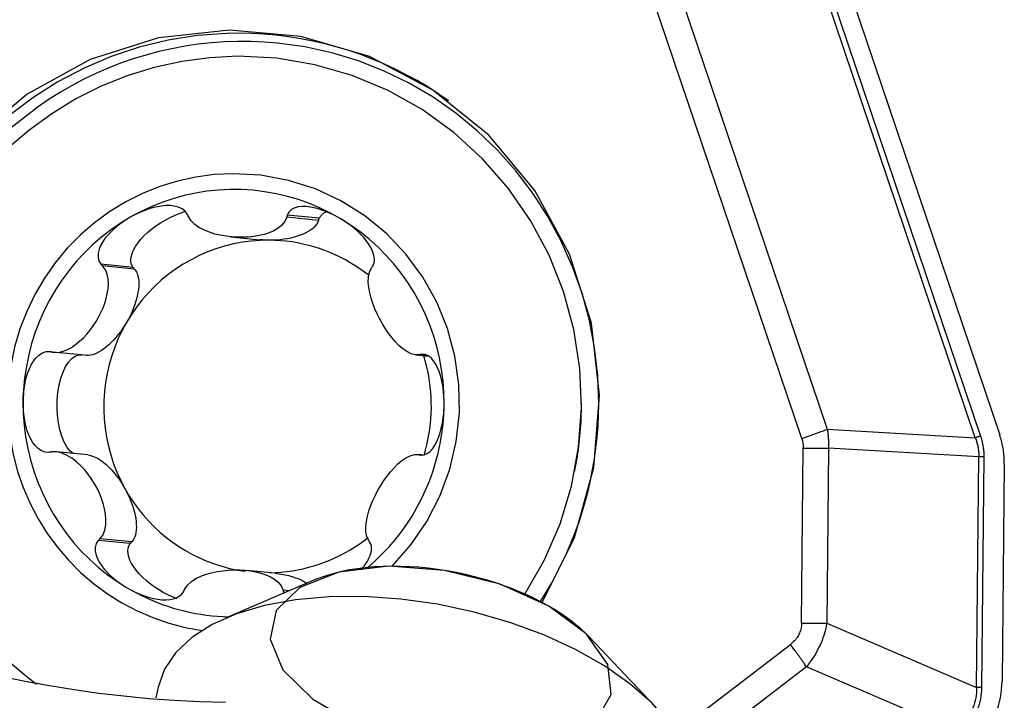
# Model space of a CAD drawing. Extents: x -25 to 80, y -46 to 63.
# Drawn here: x 41 to 50, y 23 to 30 of the extents above; entities that cross this region are included whole.
import ezdxf

# ---------------------------------------------------------------- set-up
doc = ezdxf.new("R2010")
doc.units = 0
doc.header["$MEASUREMENT"] = 0
doc.layers.get('0').update_dxf_attribs({"linetype": 'CONTINUOUS'})
doc.layers.add('1', color=4, linetype='CONTINUOUS')
doc.layers.add('2', color=7, linetype='CONTINUOUS')
doc.styles.add('SANDVIK_STYLE', font='simplex.shx', dxfattribs={"height": 3})
doc.styles.get("Standard").update_dxf_attribs({"font": 'simplex.shx'})
doc.dimstyles.new('SANDVIK_DIM', dxfattribs={"dimscale": 0, "dimtxt": 4.5, "dimasz": 4.57, "dimexe": 5, "dimexo": 0, "dimgap": 2.3, "dimtad": 1, "dimdsep": 46, "dimtxsty": 'SANDVIK_STYLE', "dimcen": 0.09, "dimclrd": 256, "dimclre": 256, "dimclrt": 256, "dimadec": 0, "dimazin": 0, "dimtfac": 1, "dimtofl": 0, "dimtmove": 2, "dimatfit": 3, "dimfxl": 1, "dimtolj": 1, "dimtzin": 0, "dimarcsym": 0})

# ---------------------------------------------------------------- blocks, each defined once
blk = doc.blocks.new('*D1')
for p, q in [((0, 20.5), (0, 59.85)), ((50, 33), (50, 59.85)), ((50, 57.85), (0, 57.85))]:
    blk.add_line(p, q)
for points in [[(0, 57.85), (3.5, 58.787822), (3.5, 56.912178)], [(50, 57.85), (46.5, 56.912178), (46.5, 58.787822)]]:
    blk.add_solid(points)
blk.add_text('50', height=3.5).set_placement((22.955263, 59.6))

msp = doc.modelspace()

# ---------------------------------------------------------------- linework, layer by layer
at = {"layer": '1'}
for p, q in [((49.73292, 25.758256), (47.743631, 31.644368)), ((47.790671, 31.661415), (49.779961, 25.775304)), ((47.953515, 31.715103), (49.957434, 25.785703)), ((46.812014, 30.446553), (48.369694, 25.837531)), ((48.134493, 25.752295), (46.576813, 30.361317)), ((43.685528, 27.760803), (43.39213, 27.789847)), ((43.691925, 27.780212), (43.396479, 27.809459)), ((43.685528, 27.760803), (43.691925, 27.780212)), ((42.874683, 27.609737), (43.144125, 27.583064)), ((41.976626, 27.328131), (41.68118, 27.357377)), ((41.989967, 27.312852), (41.696568, 27.341897)), ((41.989967, 27.312852), (41.976626, 27.328131)), ((41.529014, 26.519475), (41.235615, 26.548519)), ((44.581989, 26.521985), (44.699641, 26.510338)), ((44.691577, 26.516839), (44.617563, 26.524166)), ((44.661396, 26.525912), (44.635254, 26.5285)), ((46.106347, 26.067816), (46.106362, 26.077764)), ((48.369694, 25.837531), (49.73292, 25.758256)), ((48.132888, 24.052813), (48.148961, 25.664823)), ((48.380842, 25.663621), (48.364769, 24.051612)), ((49.765415, 25.583105), (48.380842, 25.663621)), ((41.559328, 25.601015), (41.269809, 25.629675)), ((44.637714, 25.601009), (44.608388, 25.603912)), ((49.744252, 23.460584), (49.765415, 25.583105)), ((49.811791, 25.582865), (49.790628, 23.460344)), ((49.99996, 25.518378), (49.980022, 23.518724)), ((46.044254, 25.45036), (46.046189, 25.460117)), ((41.951261, 24.784236), (41.655815, 24.813483)), ((41.964905, 24.79932), (41.671506, 24.828364)), ((41.951261, 24.784236), (41.964905, 24.79932)), ((43.286675, 24.511279), (43.017233, 24.537952)), ((43.641925, 24.446401), (42.827088, 24.096411)), ((43.417796, 24.35013), (43.357892, 24.35606)), ((43.382027, 24.334768), (43.361854, 24.336765)), ((48.364769, 24.051612), (49.744252, 23.460584)), ((46.786543, 23.282039), (46.175976, 23.925203)), ((47.075654, 23.124462), (48.030479, 23.855777)), ((48.177674, 23.649946), (47.454489, 23.096047)), ((49.535889, 23.06803), (48.177674, 23.649946)), ((42.207725, 23.461885), (42.1873, 23.362579))]:
    msp.add_line(p, q, dxfattribs=at)
for points in [[(45.743661, 24.242302, 0), (46.041926, 24.839572, 0), (46.220691, 25.483857, 0), (46.273177, 26.150724, 0), (46.197393, 26.814881, 0), (45.996213, 27.451143, 0), (45.677268, 28.035379, 0), (45.252652, 28.545432, 0), (44.738468, 28.96196, 0), (44.154217, 29.269166, 0), (43.522056, 29.4554, 0), (42.865958, 29.513598, 0), (42.210805, 29.441555, 0), (41.581444, 29.242002, 0), (41.001742, 28.922506, 0), (40.493683, 28.495185, 0), (40.076536, 27.976244, 0), (39.766119, 27.385364, 0), (39.574206, 26.744952, 0), (39.508075, 26.079296, 0)], [(42.838888, 29.482719, 0), (42.567777, 29.46248, 0), (42.299099, 29.420057, 0), (42.034614, 29.355729, 0), (41.776052, 29.269916, 0), (41.525107, 29.163181, 0), (41.283422, 29.036223, 0), (41.05258, 28.889872, 0), (40.834091, 28.725087, 0), (40.629387, 28.542947, 0), (40.439807, 28.344645, 0), (40.266594, 28.131479, 0), (40.110881, 27.904844, 0), (39.973687, 27.666225, 0), (39.855912, 27.417183, 0), (39.758326, 27.159351, 0), (39.681568, 26.894415, 0), (39.626141, 26.62411, 0), (39.592407, 26.350207, 0), (39.580588, 26.074499, 0)], [(44.881518, 28.862631, 0), (44.787171, 28.92781, 0), (44.690686, 28.989685, 0), (44.592173, 29.048186, 0), (44.491747, 29.103244, 0), (44.389524, 29.154796, 0), (44.285622, 29.202782, 0), (44.180162, 29.247147, 0), (44.073265, 29.287839, 0), (43.965055, 29.324812, 0), (43.855659, 29.358022, 0), (43.745201, 29.387431, 0), (43.633811, 29.413005, 0), (43.521616, 29.434714, 0), (43.408748, 29.452533, 0), (43.295336, 29.466442, 0), (43.181513, 29.476424, 0), (43.067409, 29.482468, 0), (42.953156, 29.484567, 0), (42.838888, 29.482719, 0)], [(43.306036, 29.393388, 0), (43.1842, 29.40313, 0), (43.062078, 29.408266, 0), (42.939838, 29.40879, 0), (42.81765, 29.4047, 0), (42.695682, 29.396003, 0), (42.574104, 29.382709, 0), (42.453082, 29.364838, 0), (42.332784, 29.342415, 0), (42.213377, 29.315469, 0), (42.095026, 29.284039, 0), (41.977894, 29.248168, 0), (41.862143, 29.207905, 0), (41.747932, 29.163307, 0), (41.635421, 29.114434, 0), (41.524764, 29.061355, 0), (41.416115, 29.004142, 0), (41.309623, 28.942875, 0), (41.205435, 28.877638, 0), (41.103696, 28.808522, 0)], [(46.265265, 26.07076, 0), (46.256152, 26.329423, 0), (46.227324, 26.58653, 0), (46.178955, 26.840537, 0), (46.111334, 27.089915, 0), (46.02487, 27.333166, 0), (45.92008, 27.568827, 0), (45.797597, 27.795481, 0), (45.658156, 28.011764, 0), (45.502595, 28.216378, 0), (45.331849, 28.408091, 0), (45.146946, 28.585751, 0), (44.948997, 28.74829, 0), (44.739193, 28.894731, 0), (44.518793, 29.024192, 0), (44.289125, 29.135896, 0), (44.051568, 29.229171, 0), (43.807552, 29.303456, 0), (43.558542, 29.358305, 0), (43.306036, 29.393388, 0)], [(42.942166, 29.272399, 0), (42.683143, 29.259705, 0), (42.425961, 29.225437, 0), (42.172359, 29.169829, 0), (41.924056, 29.093256, 0), (41.682731, 28.996238, 0), (41.450018, 28.87943, 0), (41.227494, 28.743624, 0), (41.016663, 28.589738, 0), (40.818954, 28.418816, 0), (40.635704, 28.232013, 0), (40.468155, 28.030594, 0), (40.31744, 27.815923, 0), (40.18458, 27.589453, 0), (40.070474, 27.352717, 0), (39.975895, 27.107317, 0), (39.901483, 26.854916, 0), (39.847741, 26.597221, 0), (39.815033, 26.335977, 0), (39.803581, 26.072952, 0)], [(45.58559, 24.319292, 0), (45.765305, 24.633886, 0), (45.908806, 24.967025, 0), (46.014243, 25.314414, 0), (46.080258, 25.671578, 0), (46.106, 26.033915, 0), (46.091138, 26.396754, 0), (46.035863, 26.755421, 0), (45.940887, 27.105293, 0), (45.807434, 27.441862, 0), (45.637225, 27.760792, 0), (45.432451, 28.057972, 0), (45.195753, 28.329573, 0), (44.93018, 28.572095, 0), (44.639153, 28.782413, 0), (44.326425, 28.957817, 0), (43.996023, 29.096046, 0), (43.652207, 29.195319, 0), (43.299406, 29.254357, 0), (42.942166, 29.272399, 0)], [(41.103696, 28.808522, 0), (40.856522, 28.615577, 0), (40.628359, 28.399818, 0), (40.421252, 28.16318, 0), (40.237058, 27.907784, 0), (40.077429, 27.635919, 0), (39.943794, 27.350022, 0), (39.837352, 27.052658, 0), (39.759058, 26.74649, 0), (39.709613, 26.434266, 0), (39.689461, 26.118782, 0), (39.698781, 25.802868, 0), (39.737492, 25.489355, 0), (39.805245, 25.181055, 0), (39.901433, 24.88073, 0), (40.025194, 24.591074, 0), (40.175419, 24.314683, 0), (40.35076, 24.054035, 0), (40.549646, 23.811466, 0), (40.770294, 23.589152, 0)], [(42.894427, 28.190915, 0), (42.723377, 28.182532, 0), (42.553542, 28.159903, 0), (42.386072, 28.123181, 0), (42.222101, 28.072615, 0), (42.062738, 28.008547, 0), (41.909063, 27.931411, 0), (41.762115, 27.84173, 0), (41.62289, 27.740109, 0), (41.492329, 27.627237, 0), (41.371317, 27.503879, 0), (41.260674, 27.370869, 0), (41.161147, 27.229107, 0), (41.07341, 27.079554, 0), (40.998059, 26.923222, 0), (40.935602, 26.761168, 0), (40.886462, 26.594491, 0), (40.850973, 26.424318, 0), (40.829374, 26.251801, 0), (40.821812, 26.078108, 0)], [(44.361564, 24.575644, 0), (44.534826, 24.772045, 0), (44.682751, 24.988724, 0), (44.803043, 25.222316, 0), (44.893834, 25.469195, 0), (44.953715, 25.725527, 0), (44.981755, 25.987333, 0), (44.97752, 26.250548, 0), (44.941075, 26.511087, 0), (44.872986, 26.764903, 0), (44.77431, 27.008056, 0), (44.64658, 27.236772, 0), (44.491777, 27.447498, 0), (44.312307, 27.636965, 0), (44.110954, 27.802229, 0), (43.890846, 27.940725, 0), (43.655398, 28.050304, 0), (43.408268, 28.129263, 0), (43.153291, 28.176378, 0), (42.894427, 28.190915, 0)], [(43.889126, 27.775605, 0), (43.795688, 27.827905, 0), (43.699539, 27.87489, 0), (43.60097, 27.916418, 0), (43.500281, 27.952363, 0), (43.397778, 27.982617, 0), (43.293771, 28.007086, 0), (43.188578, 28.025697, 0), (43.082517, 28.038393, 0), (42.97591, 28.045137, 0), (42.869082, 28.045906, 0), (42.762356, 28.040699, 0), (42.656057, 28.029532, 0), (42.550508, 28.012438, 0), (42.446028, 27.98947, 0), (42.342937, 27.960697, 0), (42.241545, 27.926207, 0), (42.142163, 27.886104, 0), (42.04509, 27.840511, 0), (41.950623, 27.789565, 0)], [(42.478054, 27.816072, 0), (42.457218, 27.84518, 0), (42.428189, 27.867949, 0), (42.393604, 27.883598, 0), (42.356259, 27.89286, 0), (42.317832, 27.896973, 0), (42.278901, 27.896855, 0), (42.240001, 27.893274, 0), (42.201621, 27.886971, 0), (42.163831, 27.878355, 0), (42.126637, 27.867661, 0), (42.090068, 27.855125, 0), (42.054149, 27.84096, 0), (42.018905, 27.82526, 0), (41.98438, 27.808103, 0), (41.950623, 27.789565, 0)], [(41.976626, 27.328131, 0), (41.964781, 27.348985, 0), (41.957858, 27.372516, 0), (41.955943, 27.398439, 0), (41.959058, 27.426437, 0), (41.967165, 27.456168, 0), (41.980166, 27.487272, 0), (41.997902, 27.519368, 0), (42.020157, 27.552065, 0), (42.04666, 27.584966, 0), (42.077088, 27.617669, 0), (42.11107, 27.649777, 0), (42.148193, 27.680896, 0), (42.188003, 27.71065, 0), (42.230016, 27.738674, 0), (42.27372, 27.764628, 0), (42.318582, 27.788195, 0), (42.364056, 27.809089, 0), (42.409588, 27.827054, 0), (42.454623, 27.841871, 0)], [(43.889126, 27.775605, 0), (43.855829, 27.794621, 0), (43.821891, 27.812268, 0), (43.787357, 27.828472, 0), (43.752275, 27.843156, 0), (43.716698, 27.856218, 0), (43.680699, 27.86744, 0), (43.644354, 27.876585, 0), (43.607722, 27.883423, 0), (43.570973, 27.887556, 0), (43.534631, 27.888237, 0), (43.499254, 27.884692, 0), (43.465539, 27.876012, 0), (43.435283, 27.860818, 0), (43.411378, 27.838326, 0), (43.396479, 27.809459, 0)], [(43.691925, 27.780212, 0), (43.694022, 27.784833, 0), (43.696333, 27.789332, 0), (43.698856, 27.793706, 0), (43.701591, 27.797952, 0), (43.704536, 27.802068, 0), (43.707689, 27.806052, 0), (43.711049, 27.809902, 0), (43.714614, 27.813615, 0), (43.718381, 27.817191, 0), (43.72235, 27.820626, 0), (43.726517, 27.823919, 0), (43.730881, 27.827069, 0), (43.735439, 27.830073, 0), (43.740188, 27.832929, 0), (43.745127, 27.835638, 0), (43.750252, 27.838196, 0), (43.755561, 27.840602, 0), (43.761051, 27.842856, 0), (43.766719, 27.844956, 0)], [(41.950623, 27.789565, 0), (41.859047, 27.733421, 0), (41.770642, 27.67225, 0), (41.685675, 27.606238, 0), (41.604405, 27.535585, 0), (41.527078, 27.460506, 0), (41.453929, 27.381228, 0), (41.385181, 27.297993, 0), (41.321042, 27.211053, 0), (41.261707, 27.120673, 0), (41.207356, 27.027126, 0), (41.158155, 26.930697, 0), (41.114252, 26.831679, 0), (41.075781, 26.730372, 0), (41.042859, 26.627084, 0), (41.015586, 26.522129, 0), (40.994045, 26.415826, 0), (40.9783, 26.308497, 0), (40.968401, 26.200468, 0), (40.964376, 26.092068, 0)], [(41.950623, 27.789565, 0), (41.917682, 27.769711, 0), (41.885618, 27.748541, 0), (41.85452, 27.726053, 0), (41.824478, 27.702246, 0), (41.795612, 27.677109, 0), (41.768149, 27.650582, 0), (41.742338, 27.622591, 0), (41.718416, 27.593058, 0), (41.69682, 27.561902, 0), (41.678475, 27.529158, 0), (41.664348, 27.49487, 0), (41.655595, 27.459132, 0), (41.654337, 27.422747, 0), (41.662702, 27.387855, 0), (41.68118, 27.357377, 0)], [(42.486111, 27.796371, 0), (42.48496, 27.799186, 0), (42.483809, 27.802, 0), (42.482658, 27.804814, 0), (42.481507, 27.807629, 0), (42.480356, 27.810443, 0), (42.479205, 27.813258, 0), (42.478054, 27.816072, 0)], [(43.39213, 27.789847, 0), (43.375132, 27.749546, 0), (43.347272, 27.716021, 0), (43.312323, 27.688318, 0), (43.272712, 27.665583, 0), (43.2297, 27.647187, 0), (43.18428, 27.632451, 0), (43.137048, 27.621046, 0), (43.088318, 27.612815, 0), (43.038398, 27.607603, 0), (42.987599, 27.605256, 0), (42.936221, 27.605626, 0), (42.884536, 27.608718, 0), (42.832873, 27.614673, 0), (42.78157, 27.623633, 0), (42.730965, 27.635745, 0), (42.681395, 27.651158, 0), (42.633366, 27.670232, 0), (42.587923, 27.693587, 0), (42.546339, 27.721868, 0), (42.511178, 27.755754, 0), (42.486111, 27.796371, 0)], [(43.685528, 27.760803, 0), (43.678964, 27.744821, 0), (43.669909, 27.72913, 0), (43.658414, 27.713817, 0), (43.644543, 27.698967, 0), (43.628374, 27.684665, 0), (43.609996, 27.670988, 0), (43.589513, 27.658015, 0), (43.567039, 27.645817, 0), (43.542698, 27.634462, 0), (43.516628, 27.624013, 0), (43.488974, 27.61453, 0), (43.459889, 27.606065, 0), (43.429537, 27.598665, 0), (43.398087, 27.592372, 0), (43.365714, 27.58722, 0), (43.3326, 27.583239, 0), (43.298928, 27.58045, 0), (43.264888, 27.57887, 0), (43.230669, 27.578507, 0)], [(43.396479, 27.809459, 0), (43.395858, 27.806657, 0), (43.395237, 27.803855, 0), (43.394615, 27.801054, 0), (43.393994, 27.798252, 0), (43.393372, 27.79545, 0), (43.392751, 27.792649, 0), (43.39213, 27.789847, 0)], [(44.184093, 27.339354, 0), (44.196651, 27.369608, 0), (44.199945, 27.404188, 0), (44.19469, 27.44048, 0), (44.18289, 27.476379, 0), (44.166386, 27.510962, 0), (44.146204, 27.544118, 0), (44.123231, 27.575713, 0), (44.098306, 27.605642, 0), (44.071793, 27.634018, 0), (44.043882, 27.660938, 0), (44.014778, 27.686476, 0), (43.984663, 27.710702, 0), (43.953626, 27.733636, 0), (43.921751, 27.755272, 0), (43.889126, 27.775605, 0)], [(44.841383, 26.06415, 0), (44.839521, 26.172592, 0), (44.831777, 26.280748, 0), (44.818175, 26.388288, 0), (44.798756, 26.494887, 0), (44.773579, 26.600219, 0), (44.742722, 26.703966, 0), (44.706276, 26.805813, 0), (44.664354, 26.905449, 0), (44.617083, 27.002573, 0), (44.564605, 27.096889, 0), (44.507081, 27.188111, 0), (44.444685, 27.275962, 0), (44.377606, 27.360175, 0), (44.306049, 27.440495, 0), (44.23023, 27.516677, 0), (44.15038, 27.58849, 0), (44.066742, 27.655716, 0), (43.979569, 27.718151, 0), (43.889126, 27.775605, 0)], [(43.230669, 27.578507, 0), (43.147559, 27.57678, 0), (43.064655, 27.570407, 0), (42.982209, 27.559409, 0), (42.900471, 27.543818, 0), (42.819689, 27.523682, 0), (42.74011, 27.499061, 0), (42.661973, 27.470032, 0), (42.585518, 27.436681, 0), (42.510975, 27.39911, 0), (42.438572, 27.357433, 0), (42.368528, 27.311777, 0), (42.301056, 27.262281, 0), (42.236361, 27.209094, 0), (42.174639, 27.152379, 0), (42.116077, 27.092307, 0), (42.060855, 27.029061, 0), (42.009138, 26.962834, 0), (41.961085, 26.893825, 0), (41.916842, 26.822245, 0)], [(43.230669, 27.578507, 0), (43.226084, 27.578551, 0), (43.2215, 27.578616, 0), (43.216918, 27.578704, 0), (43.212337, 27.578814, 0), (43.207758, 27.578945, 0), (43.203182, 27.579098, 0), (43.198608, 27.579273, 0), (43.194038, 27.57947, 0), (43.189472, 27.579688, 0), (43.18491, 27.579928, 0), (43.180353, 27.58019, 0), (43.175801, 27.580474, 0), (43.171255, 27.580779, 0), (43.166716, 27.581106, 0), (43.162182, 27.581455, 0), (43.157656, 27.581825, 0), (43.153138, 27.582216, 0), (43.148627, 27.58263, 0), (43.144125, 27.583064, 0)], [(44.149681, 27.252272, 0), (44.108129, 27.28426, 0), (44.065506, 27.314765, 0), (44.021864, 27.343751, 0), (43.977256, 27.371182, 0), (43.931734, 27.397026, 0), (43.885354, 27.421252, 0), (43.83817, 27.443831, 0), (43.79024, 27.464736, 0), (43.741621, 27.483941, 0), (43.692371, 27.501424, 0), (43.642549, 27.517163, 0), (43.592215, 27.531141, 0), (43.54143, 27.54334, 0), (43.490253, 27.553745, 0), (43.438747, 27.562344, 0), (43.386974, 27.569127, 0), (43.334995, 27.574085, 0), (43.282872, 27.577213, 0), (43.230669, 27.578507, 0)], [(41.235615, 26.548519, 0), (41.280455, 26.545869, 0), (41.324903, 26.554118, 0), (41.367796, 26.570171, 0), (41.408795, 26.591883, 0), (41.447623, 26.617982, 0), (41.484363, 26.647522, 0), (41.519024, 26.679724, 0), (41.551573, 26.714251, 0), (41.581986, 26.750835, 0), (41.61024, 26.789209, 0), (41.636311, 26.829106, 0), (41.660133, 26.870212, 0), (41.681441, 26.912095, 0), (41.700172, 26.954711, 0), (41.716311, 26.998127, 0), (41.729688, 27.042405, 0), (41.739921, 27.087241, 0), (41.746632, 27.132359, 0), (41.749224, 27.177467, 0), (41.746849, 27.22204, 0), (41.73848, 27.265481, 0), (41.722377, 27.306397, 0), (41.696568, 27.341897, 0)], [(41.68118, 27.357377, 0), (41.683378, 27.355166, 0), (41.685577, 27.352954, 0), (41.687775, 27.350743, 0), (41.689973, 27.348531, 0), (41.692171, 27.34632, 0), (41.69437, 27.344108, 0), (41.696568, 27.341897, 0)], [(41.989967, 27.312852, 0), (42.0003, 27.299132, 0), (42.009133, 27.283366, 0), (42.016418, 27.265642, 0), (42.022112, 27.246061, 0), (42.026185, 27.22473, 0), (42.028614, 27.201769, 0), (42.029385, 27.177306, 0), (42.028494, 27.151478, 0), (42.025946, 27.124429, 0), (42.021755, 27.09631, 0), (42.015944, 27.067278, 0), (42.008546, 27.037495, 0), (41.999603, 27.007127, 0), (41.989164, 26.976344, 0), (41.977287, 26.945318, 0), (41.964038, 26.914222, 0), (41.949493, 26.883229, 0), (41.933731, 26.852513, 0), (41.916842, 26.822245, 0)], [(44.617563, 26.524166, 0), (44.577331, 26.522529, 0), (44.537244, 26.533521, 0), (44.498341, 26.55331, 0), (44.461089, 26.579317, 0), (44.42558, 26.610117, 0), (44.391736, 26.644507, 0), (44.35957, 26.681795, 0), (44.329104, 26.721624, 0), (44.300359, 26.763644, 0), (44.273355, 26.807504, 0), (44.248117, 26.852865, 0), (44.224782, 26.899488, 0), (44.203635, 26.947157, 0), (44.184968, 26.995648, 0), (44.169076, 27.044739, 0), (44.156252, 27.094211, 0), (44.147056, 27.143797, 0), (44.142533, 27.192885, 0), (44.143862, 27.240677, 0), (44.152917, 27.285286, 0), (44.172497, 27.324067, 0)], [(44.172497, 27.324067, 0), (44.174153, 27.326251, 0), (44.17581, 27.328435, 0), (44.177466, 27.330619, 0), (44.179123, 27.332803, 0), (44.18078, 27.334987, 0), (44.182436, 27.33717, 0), (44.184093, 27.339354, 0)], [(41.916842, 26.822245, 0), (41.898918, 26.792594, 0), (41.880061, 26.763725, 0), (41.860376, 26.735801, 0), (41.839971, 26.708976, 0), (41.818963, 26.6834, 0), (41.797467, 26.659216, 0), (41.775603, 26.63656, 0), (41.753494, 26.615558, 0), (41.731264, 26.596326, 0), (41.709036, 26.578973, 0), (41.686934, 26.563595, 0), (41.665082, 26.550278, 0), (41.643601, 26.539097, 0), (41.622613, 26.530113, 0), (41.602233, 26.523378, 0), (41.582576, 26.518928, 0), (41.563751, 26.516788, 0), (41.545864, 26.516971, 0), (41.529014, 26.519475, 0)], [(41.916842, 26.822245, 0), (41.876542, 26.748311, 0), (41.840308, 26.672248, 0), (41.80825, 26.594287, 0), (41.780466, 26.514663, 0), (41.757039, 26.433621, 0), (41.738042, 26.351404, 0), (41.723531, 26.268264, 0), (41.713551, 26.184452, 0), (41.708132, 26.100223, 0), (41.707291, 26.015833, 0), (41.711029, 25.931539, 0), (41.719337, 25.847595, 0), (41.732188, 25.764258, 0), (41.749543, 25.681779, 0), (41.77135, 25.600411, 0), (41.797543, 25.520399, 0), (41.828041, 25.441987, 0), (41.862753, 25.365413, 0), (41.901573, 25.29091, 0)], [(40.964376, 26.092068, 0), (40.965545, 26.130922, 0), (40.968308, 26.169695, 0), (40.972712, 26.208312, 0), (40.978804, 26.246698, 0), (40.986654, 26.284756, 0), (40.996433, 26.322329, 0), (41.008334, 26.359246, 0), (41.022547, 26.395352, 0), (41.03937, 26.43032, 0), (41.059247, 26.463362, 0), (41.082634, 26.493643, 0), (41.110045, 26.520149, 0), (41.141857, 26.540682, 0), (41.177261, 26.55233, 0), (41.213915, 26.553137, 0)], [(41.213915, 26.553137, 0), (41.217015, 26.552477, 0), (41.220115, 26.551817, 0), (41.223215, 26.551158, 0), (41.226315, 26.550498, 0), (41.229415, 26.549839, 0), (41.232515, 26.549179, 0), (41.235615, 26.548519, 0)], [(41.426056, 25.614209, 0), (41.395576, 25.639945, 0), (41.367354, 25.675513, 0), (41.342052, 25.720079, 0), (41.320262, 25.7726, 0), (41.302495, 25.831845, 0), (41.289168, 25.896426, 0), (41.280592, 25.964829, 0), (41.276968, 26.035452, 0), (41.278382, 26.106641, 0), (41.2848, 26.176727, 0), (41.296072, 26.244068, 0), (41.311934, 26.307087, 0), (41.332014, 26.364307, 0), (41.355842, 26.414388, 0), (41.382859, 26.456155, 0), (41.412433, 26.488631, 0), (41.44387, 26.511054, 0), (41.476434, 26.5229, 0), (41.509361, 26.52389, 0)], [(44.635254, 26.5285, 0), (44.632726, 26.527881, 0), (44.630199, 26.527262, 0), (44.627672, 26.526642, 0), (44.625145, 26.526023, 0), (44.622618, 26.525404, 0), (44.62009, 26.524785, 0), (44.617563, 26.524166, 0)], [(44.841383, 26.06415, 0), (44.841064, 26.103015, 0), (44.839304, 26.14182, 0), (44.836066, 26.180492, 0), (44.83131, 26.218956, 0), (44.824979, 26.257117, 0), (44.816936, 26.294818, 0), (44.807027, 26.331892, 0), (44.795098, 26.368186, 0), (44.780914, 26.403378, 0), (44.764133, 26.436683, 0), (44.744411, 26.467275, 0), (44.72136, 26.494144, 0), (44.694757, 26.515097, 0), (44.66538, 26.527212, 0), (44.635254, 26.5285, 0)], [(44.656407, 25.599175, 0), (44.669913, 25.646203, 0), (44.681932, 25.69364, 0), (44.692453, 25.741439, 0), (44.701466, 25.78955, 0), (44.70896, 25.837924, 0), (44.714928, 25.886512, 0), (44.719365, 25.935263, 0), (44.722265, 25.98413, 0), (44.723625, 26.03306, 0), (44.723445, 26.082005, 0), (44.721725, 26.130915, 0), (44.718465, 26.179739, 0), (44.71367, 26.228427, 0), (44.707344, 26.276931, 0), (44.699494, 26.325199, 0), (44.690128, 26.373184, 0), (44.679256, 26.420835, 0), (44.666888, 26.468105, 0), (44.653037, 26.514945, 0)], [(39.803581, 26.072952, 0), (39.806959, 25.914865, 0), (39.818026, 25.757164, 0), (39.836756, 25.600234, 0), (39.863103, 25.44446, 0), (39.897003, 25.29022, 0), (39.938373, 25.137892, 0), (39.987112, 24.987849, 0), (40.043101, 24.840456, 0), (40.106203, 24.696075, 0), (40.176263, 24.555056, 0), (40.253112, 24.417745, 0), (40.336561, 24.284478, 0), (40.426405, 24.15558, 0), (40.522427, 24.031365, 0), (40.624391, 23.912138, 0), (40.732048, 23.798189, 0), (40.845135, 23.689796, 0), (40.963376, 23.587226, 0), (41.086482, 23.490727, 0)], [(40.821812, 26.078108, 0), (40.82726, 25.918798, 0), (40.844526, 25.760395, 0), (40.87351, 25.603801, 0), (40.914049, 25.449907, 0), (40.96591, 25.29959, 0), (41.028799, 25.153705, 0), (41.102357, 25.013083, 0), (41.186167, 24.878525, 0), (41.27975, 24.750796, 0), (41.382575, 24.630624, 0), (41.494054, 24.518692, 0), (41.613555, 24.415639, 0), (41.740396, 24.322051, 0), (41.873856, 24.238461, 0), (42.013174, 24.165344, 0), (42.157557, 24.103117, 0), (42.306184, 24.052135, 0), (42.458208, 24.012687, 0), (42.612763, 23.984998, 0)], [(41.204655, 25.624337, 0), (41.168038, 25.626286, 0), (41.133078, 25.638846, 0), (41.101776, 25.660144, 0), (41.074848, 25.687336, 0), (41.052003, 25.718268, 0), (41.032697, 25.751928, 0), (41.016502, 25.787425, 0), (41.002989, 25.823923, 0), (40.991825, 25.861134, 0), (40.9828, 25.898925, 0), (40.975717, 25.937138, 0), (40.970395, 25.975636, 0), (40.966761, 26.014344, 0), (40.964771, 26.053182, 0), (40.964376, 26.092068, 0)], [(40.964376, 26.092068, 0), (40.966238, 25.983625, 0), (40.973982, 25.875469, 0), (40.987585, 25.767929, 0), (41.007003, 25.661331, 0), (41.03218, 25.555998, 0), (41.063037, 25.452251, 0), (41.099483, 25.350405, 0), (41.141405, 25.250769, 0), (41.188676, 25.153645, 0), (41.241154, 25.059329, 0), (41.298678, 24.968107, 0), (41.361074, 24.880256, 0), (41.428153, 24.796042, 0), (41.49971, 24.715723, 0), (41.575529, 24.639541, 0), (41.655379, 24.567728, 0), (41.739017, 24.500501, 0), (41.82619, 24.438066, 0), (41.916633, 24.380612, 0)], [(44.137646, 24.56459, 0), (44.204772, 24.623781, 0), (44.269168, 24.686021, 0), (44.330699, 24.75118, 0), (44.389235, 24.819122, 0), (44.444655, 24.889704, 0), (44.496841, 24.962778, 0), (44.545685, 25.038191, 0), (44.591084, 25.115785, 0), (44.632942, 25.195397, 0), (44.671172, 25.276861, 0), (44.705694, 25.360004, 0), (44.736436, 25.444653, 0), (44.763332, 25.530631, 0), (44.786327, 25.617757, 0), (44.805372, 25.705848, 0), (44.820428, 25.79472, 0), (44.831462, 25.884186, 0), (44.838452, 25.974059, 0), (44.841383, 26.06415, 0)], [(44.625993, 25.5997, 0), (44.656138, 25.601168, 0), (44.685585, 25.613264, 0), (44.712525, 25.634143, 0), (44.736153, 25.660971, 0), (44.756543, 25.691592, 0), (44.77407, 25.724987, 0), (44.789023, 25.760259, 0), (44.801696, 25.796569, 0), (44.812347, 25.833623, 0), (44.821138, 25.871285, 0), (44.828224, 25.909397, 0), (44.833743, 25.947816, 0), (44.837753, 25.986469, 0), (44.840288, 26.025275, 0), (44.841383, 26.06415, 0)], [(45.727992, 24.250418, 0), (45.781393, 24.336186, 0), (45.83221, 24.423551, 0), (45.880397, 24.512435, 0), (45.925909, 24.602753, 0), (45.968704, 24.694425, 0), (46.008744, 24.787364, 0), (46.04599, 24.881485, 0), (46.080409, 24.976703, 0), (46.11197, 25.072928, 0), (46.140642, 25.170072, 0), (46.166399, 25.268047, 0), (46.189219, 25.36676, 0), (46.209079, 25.466123, 0), (46.225962, 25.566042, 0), (46.239851, 25.666427, 0), (46.250735, 25.767183, 0), (46.258603, 25.86822, 0), (46.263448, 25.969443, 0), (46.265265, 26.07076, 0)], [(46.046132, 25.45983, 0), (46.05224, 25.491448, 0), (46.058023, 25.523128, 0), (46.063483, 25.554866, 0), (46.068617, 25.586659, 0), (46.073426, 25.618503, 0), (46.077909, 25.650395, 0), (46.082065, 25.682332, 0), (46.085895, 25.71431, 0), (46.089397, 25.746326, 0), (46.092571, 25.778376, 0), (46.095418, 25.810457, 0), (46.097935, 25.842565, 0), (46.100125, 25.874697, 0), (46.101985, 25.906849, 0), (46.103516, 25.939018, 0), (46.104718, 25.9712, 0), (46.10559, 26.003393, 0), (46.106133, 26.035591, 0), (46.106347, 26.067793, 0)], [(48.134493, 25.752295, 0), (48.147312, 25.756803, 0), (48.160096, 25.761313, 0), (48.172843, 25.765825, 0), (48.185549, 25.770338, 0), (48.198213, 25.774851, 0), (48.210831, 25.779362, 0), (48.223402, 25.783872, 0), (48.235923, 25.788379, 0), (48.248392, 25.792882, 0), (48.260806, 25.797381, 0), (48.273164, 25.801875, 0), (48.285462, 25.806362, 0), (48.297698, 25.810843, 0), (48.309871, 25.815315, 0), (48.321977, 25.819779, 0), (48.334015, 25.824234, 0), (48.345982, 25.828678, 0), (48.357875, 25.83311, 0), (48.369694, 25.837531, 0)], [(48.134493, 25.752295, 0), (48.136018, 25.747658, 0), (48.137458, 25.743025, 0), (48.138814, 25.738394, 0), (48.140085, 25.733767, 0), (48.141271, 25.729143, 0), (48.142372, 25.724523, 0), (48.143389, 25.719907, 0), (48.14432, 25.715294, 0), (48.145167, 25.710685, 0), (48.145929, 25.706079, 0), (48.146606, 25.701478, 0), (48.147197, 25.696881, 0), (48.147704, 25.692288, 0), (48.148126, 25.687699, 0), (48.148463, 25.683115, 0), (48.148715, 25.678535, 0), (48.148882, 25.67396, 0), (48.148964, 25.669389, 0), (48.148961, 25.664823, 0)], [(48.369694, 25.837531, 0), (48.37112, 25.828352, 0), (48.372454, 25.819175, 0), (48.373694, 25.81, 0), (48.374841, 25.800827, 0), (48.375895, 25.791656, 0), (48.376855, 25.782488, 0), (48.377722, 25.773322, 0), (48.378496, 25.76416, 0), (48.379176, 25.755001, 0), (48.379763, 25.745845, 0), (48.380257, 25.736692, 0), (48.380657, 25.727543, 0), (48.380964, 25.718398, 0), (48.381177, 25.709258, 0), (48.381297, 25.700121, 0), (48.381323, 25.690989, 0), (48.381256, 25.681862, 0), (48.381096, 25.672739, 0), (48.380842, 25.663621, 0)], [(49.779961, 25.775304, 0), (49.777397, 25.774402, 0), (49.77484, 25.7735, 0), (49.772291, 25.772597, 0), (49.769749, 25.771695, 0), (49.767217, 25.770792, 0), (49.764693, 25.76989, 0), (49.762179, 25.768988, 0), (49.759675, 25.768087, 0), (49.757181, 25.767186, 0), (49.754698, 25.766286, 0), (49.752226, 25.765388, 0), (49.749767, 25.76449, 0), (49.747319, 25.763594, 0), (49.744885, 25.762699, 0), (49.742464, 25.761807, 0), (49.740056, 25.760916, 0), (49.737663, 25.760027, 0), (49.735284, 25.759141, 0), (49.73292, 25.758256, 0)], [(49.73292, 25.758256, 0), (49.736296, 25.748964, 0), (49.739486, 25.739679, 0), (49.742492, 25.730401, 0), (49.745312, 25.721131, 0), (49.747948, 25.711868, 0), (49.750399, 25.702613, 0), (49.752665, 25.693366, 0), (49.754746, 25.684128, 0), (49.756642, 25.674898, 0), (49.758353, 25.665677, 0), (49.759879, 25.656464, 0), (49.761219, 25.647261, 0), (49.762374, 25.638066, 0), (49.763344, 25.628882, 0), (49.764129, 25.619706, 0), (49.764729, 25.610541, 0), (49.765143, 25.601385, 0), (49.765372, 25.59224, 0), (49.765415, 25.583105, 0)], [(49.779961, 25.775304, 0), (49.783316, 25.765103, 0), (49.786485, 25.754909, 0), (49.789468, 25.744722, 0), (49.792264, 25.734543, 0), (49.794873, 25.72437, 0), (49.797296, 25.714206, 0), (49.799532, 25.70405, 0), (49.801582, 25.693901, 0), (49.803444, 25.683761, 0), (49.80512, 25.67363, 0), (49.806609, 25.663507, 0), (49.807911, 25.653393, 0), (49.809026, 25.643288, 0), (49.809955, 25.633193, 0), (49.810696, 25.623108, 0), (49.81125, 25.613032, 0), (49.811618, 25.602966, 0), (49.811798, 25.59291, 0), (49.811791, 25.582865, 0)], [(49.99996, 25.518378, 0), (49.999976, 25.532706, 0), (49.99974, 25.547031, 0), (49.999251, 25.561348, 0), (49.998509, 25.575654, 0), (49.997515, 25.589943, 0), (49.99627, 25.604211, 0), (49.994772, 25.618453, 0), (49.993024, 25.632665, 0), (49.991024, 25.646842, 0), (49.988775, 25.66098, 0), (49.986277, 25.675073, 0), (49.983531, 25.689119, 0), (49.980537, 25.703111, 0), (49.977296, 25.717046, 0), (49.97381, 25.730919, 0), (49.97008, 25.744725, 0), (49.966106, 25.758461, 0), (49.96189, 25.772122, 0), (49.957434, 25.785703, 0)], [(48.148961, 25.664823, 0), (48.161543, 25.664733, 0), (48.174094, 25.664647, 0), (48.186613, 25.664563, 0), (48.199098, 25.664483, 0), (48.211545, 25.664405, 0), (48.223955, 25.66433, 0), (48.236323, 25.664258, 0), (48.248649, 25.664188, 0), (48.26093, 25.664122, 0), (48.273164, 25.664059, 0), (48.285349, 25.663998, 0), (48.297484, 25.663941, 0), (48.309566, 25.663886, 0), (48.321594, 25.663835, 0), (48.333565, 25.663786, 0), (48.345477, 25.66374, 0), (48.357328, 25.663698, 0), (48.369117, 25.663658, 0), (48.380842, 25.663621, 0)], [(41.22644, 25.628265, 0), (41.223328, 25.627704, 0), (41.220216, 25.627143, 0), (41.217103, 25.626582, 0), (41.213991, 25.626021, 0), (41.210879, 25.62546, 0), (41.207767, 25.624898, 0), (41.204655, 25.624337, 0)], [(41.671506, 24.828364, 0), (41.700062, 24.866487, 0), (41.717222, 24.910707, 0), (41.725661, 24.958038, 0), (41.727339, 25.006366, 0), (41.723436, 25.055205, 0), (41.715015, 25.104231, 0), (41.702665, 25.152686, 0), (41.686804, 25.200468, 0), (41.66767, 25.247666, 0), (41.645394, 25.294133, 0), (41.620178, 25.339554, 0), (41.59226, 25.383575, 0), (41.561699, 25.425838, 0), (41.528531, 25.465984, 0), (41.492793, 25.503654, 0), (41.454513, 25.538492, 0), (41.413582, 25.569897, 0), (41.369982, 25.596618, 0), (41.3237, 25.617277, 0), (41.275301, 25.629197, 0), (41.22644, 25.628265, 0)], [(41.559333, 25.601014, 0), (41.576028, 25.598488, 0), (41.593321, 25.59416, 0), (41.611139, 25.58805, 0), (41.629404, 25.580183, 0), (41.648037, 25.570594, 0), (41.666957, 25.559324, 0), (41.686082, 25.546423, 0), (41.705329, 25.531945, 0), (41.724615, 25.515955, 0), (41.743856, 25.498521, 0), (41.762968, 25.479719, 0), (41.781868, 25.45963, 0), (41.800476, 25.438342, 0), (41.818709, 25.415947, 0), (41.836489, 25.392543, 0), (41.853739, 25.368229, 0), (41.870384, 25.343113, 0), (41.886352, 25.317302, 0), (41.901573, 25.29091, 0)], [(44.147435, 24.810535, 0), (44.128626, 24.84876, 0), (44.120432, 24.892879, 0), (44.120073, 24.940015, 0), (44.125572, 24.988446, 0), (44.135759, 25.037376, 0), (44.149576, 25.08628, 0), (44.166439, 25.134795, 0), (44.186052, 25.182722, 0), (44.208127, 25.229864, 0), (44.232374, 25.276027, 0), (44.258514, 25.321017, 0), (44.286412, 25.364593, 0), (44.316025, 25.406397, 0), (44.347311, 25.446061, 0), (44.380227, 25.483218, 0), (44.414733, 25.517499, 0), (44.450878, 25.548278, 0), (44.488657, 25.574321, 0), (44.527973, 25.594189, 0), (44.568168, 25.60531, 0), (44.608388, 25.603912, 0)], [(44.608388, 25.603912, 0), (44.610903, 25.603311, 0), (44.613418, 25.602709, 0), (44.615933, 25.602107, 0), (44.618448, 25.601505, 0), (44.620963, 25.600904, 0), (44.623478, 25.600302, 0), (44.625993, 25.5997, 0)], [(49.811791, 25.582865, 0), (49.809275, 25.582883, 0), (49.806765, 25.5829, 0), (49.804261, 25.582917, 0), (49.801764, 25.582933, 0), (49.799274, 25.582949, 0), (49.796793, 25.582964, 0), (49.794319, 25.582978, 0), (49.791854, 25.582992, 0), (49.789398, 25.583005, 0), (49.786951, 25.583018, 0), (49.784514, 25.58303, 0), (49.782087, 25.583041, 0), (49.77967, 25.583052, 0), (49.777265, 25.583063, 0), (49.774871, 25.583072, 0), (49.772488, 25.583082, 0), (49.770118, 25.58309, 0), (49.76776, 25.583098, 0), (49.765415, 25.583105, 0)], [(41.901573, 25.29091, 0), (41.938984, 25.227329, 0), (41.979387, 25.165672, 0), (42.02269, 25.106081, 0), (42.068789, 25.048698, 0), (42.117578, 24.993656, 0), (42.168941, 24.941085, 0), (42.222758, 24.891108, 0), (42.278904, 24.843842, 0), (42.337245, 24.799399, 0), (42.397646, 24.757881, 0), (42.459965, 24.719387, 0), (42.524056, 24.684008, 0), (42.589767, 24.651825, 0), (42.656946, 24.622914, 0), (42.725435, 24.597343, 0), (42.795073, 24.575173, 0), (42.865697, 24.556455, 0), (42.93714, 24.541233, 0), (43.009237, 24.529542, 0)], [(41.901573, 25.29091, 0), (41.917857, 25.260403, 0), (41.933004, 25.229464, 0), (41.946929, 25.198266, 0), (41.959555, 25.166984, 0), (41.970812, 25.135791, 0), (41.980636, 25.104862, 0), (41.988973, 25.07437, 0), (41.995776, 25.044484, 0), (42.001006, 25.015373, 0), (42.004636, 24.987197, 0), (42.006645, 24.960116, 0), (42.007021, 24.934279, 0), (42.005762, 24.90983, 0), (42.002876, 24.886908, 0), (41.998378, 24.865639, 0), (41.992293, 24.846142, 0), (41.984657, 24.828526, 0), (41.97551, 24.81289, 0), (41.964905, 24.79932, 0)], [(41.655815, 24.813483, 0), (41.636759, 24.783872, 0), (41.627711, 24.749862, 0), (41.628188, 24.714043, 0), (41.636153, 24.678523, 0), (41.649592, 24.644244, 0), (41.667328, 24.61133, 0), (41.688356, 24.579928, 0), (41.711717, 24.550154, 0), (41.736976, 24.521901, 0), (41.763902, 24.495079, 0), (41.792249, 24.469616, 0), (41.821795, 24.445446, 0), (41.852438, 24.422551, 0), (41.884082, 24.400938, 0), (41.916633, 24.380612, 0)], [(41.671506, 24.828364, 0), (41.669265, 24.826238, 0), (41.667023, 24.824112, 0), (41.664782, 24.821986, 0), (41.66254, 24.81986, 0), (41.660299, 24.817735, 0), (41.658057, 24.815609, 0), (41.655815, 24.813483, 0)], [(42.383033, 24.275863, 0), (42.33982, 24.293056, 0), (42.296594, 24.312985, 0), (42.253838, 24.33543, 0), (42.212028, 24.360139, 0), (42.171632, 24.386835, 0), (42.133102, 24.415221, 0), (42.096869, 24.444979, 0), (42.063337, 24.475777, 0), (42.032881, 24.507271, 0), (42.005841, 24.539107, 0), (41.98252, 24.570932, 0), (41.963178, 24.602389, 0), (41.948031, 24.633126, 0), (41.93725, 24.6628, 0), (41.930953, 24.691079, 0), (41.929212, 24.717648, 0), (41.932046, 24.742209, 0), (41.939423, 24.764488, 0), (41.951261, 24.784236, 0)], [(43.238459, 24.516055, 0), (43.289698, 24.517892, 0), (43.340851, 24.521497, 0), (43.39186, 24.526863, 0), (43.442664, 24.533986, 0), (43.493207, 24.542857, 0), (43.543428, 24.553466, 0), (43.59327, 24.565801, 0), (43.642676, 24.579846, 0), (43.691588, 24.595587, 0), (43.73995, 24.613005, 0), (43.787706, 24.632079, 0), (43.834801, 24.652788, 0), (43.88118, 24.675108, 0), (43.92679, 24.699013, 0), (43.971579, 24.724476, 0), (44.015494, 24.751466, 0), (44.058485, 24.779953, 0), (44.100501, 24.809904, 0), (44.141495, 24.841285, 0)], [(44.076043, 24.542463, 0), (44.090985, 24.559922, 0), (44.105282, 24.57794, 0), (44.118763, 24.596506, 0), (44.131256, 24.615607, 0), (44.142587, 24.635232, 0), (44.152583, 24.655367, 0), (44.161063, 24.676003, 0), (44.167681, 24.697063, 0), (44.171983, 24.718298, 0), (44.173522, 24.739419, 0), (44.171871, 24.759679, 0), (44.166938, 24.778482, 0), (44.158728, 24.795459, 0)], [(44.158728, 24.795459, 0), (44.157115, 24.797613, 0), (44.155502, 24.799767, 0), (44.153888, 24.80192, 0), (44.152275, 24.804074, 0), (44.150662, 24.806228, 0), (44.149048, 24.808381, 0), (44.147435, 24.810535, 0)], [(46.379922, 23.39563, 0), (46.348094, 23.671201, 0), (46.149884, 23.951839, 0), (45.806774, 24.207134, 0), (45.355942, 24.40942, 0), (44.846245, 24.536776, 0), (44.332916, 24.575402, 0), (43.871582, 24.521111, 0), (43.512236, 24.379787, 0), (43.293817, 24.166745, 0), (43.239997, 23.905071, 0), (43.356606, 23.623121, 0), (43.631009, 23.351449, 0), (44.033469, 23.119495, 0), (44.520373, 22.952395, 0), (45.038959, 22.868256, 0), (45.53303, 22.876197, 0), (45.949044, 22.975357, 0), (46.24192, 23.15499, 0), (46.379922, 23.39563, 0)], [(45.122328, 24.479178, 0), (45.037712, 24.499585, 0), (44.952429, 24.517671, 0), (44.866731, 24.533383, 0), (44.780872, 24.546674, 0), (44.695108, 24.557504, 0), (44.609693, 24.565841, 0), (44.524881, 24.57166, 0), (44.440924, 24.574945, 0), (44.358071, 24.575686, 0), (44.276567, 24.573879, 0), (44.196656, 24.569531, 0), (44.118574, 24.562655, 0), (44.042553, 24.55327, 0), (43.968819, 24.541406, 0), (43.89759, 24.527096, 0), (43.829079, 24.510384, 0), (43.763488, 24.491319, 0), (43.701013, 24.469958, 0), (43.641839, 24.446364, 0)], [(42.451873, 24.362585, 0), (42.477722, 24.402009, 0), (42.513648, 24.434736, 0), (42.555787, 24.461727, 0), (42.601677, 24.483841, 0), (42.650057, 24.501706, 0), (42.699961, 24.515997, 0), (42.750786, 24.527047, 0), (42.802215, 24.53501, 0), (42.853936, 24.540044, 0), (42.905637, 24.542302, 0), (42.957015, 24.541931, 0), (43.007796, 24.538929, 0), (43.057654, 24.533153, 0), (43.106256, 24.52446, 0), (43.153267, 24.512704, 0), (43.198356, 24.497735, 0), (43.24101, 24.479193, 0), (43.280172, 24.45646, 0), (43.314562, 24.428891, 0), (43.34168, 24.395801, 0), (43.357892, 24.35606, 0)], [(43.286675, 24.511279, 0), (43.305017, 24.509276, 0), (43.323178, 24.506918, 0), (43.341129, 24.504209, 0), (43.35884, 24.501152, 0), (43.376281, 24.497753, 0), (43.393422, 24.494018, 0), (43.410235, 24.489953, 0), (43.426692, 24.485565, 0), (43.442765, 24.480861, 0), (43.458427, 24.47585, 0), (43.473651, 24.470538, 0), (43.488413, 24.464937, 0), (43.502687, 24.459054, 0), (43.516449, 24.4529, 0), (43.529677, 24.446484, 0), (43.542347, 24.439819, 0), (43.55444, 24.432915, 0), (43.565934, 24.425783, 0), (43.57681, 24.418436, 0)], [(46.175992, 23.925186, 0), (46.139392, 23.962106, 0), (46.100152, 23.99854, 0), (46.058349, 24.034416, 0), (46.014066, 24.069662, 0), (45.967393, 24.104207, 0), (45.918421, 24.137984, 0), (45.867248, 24.170925, 0), (45.813977, 24.202964, 0), (45.758712, 24.234038, 0), (45.701565, 24.264085, 0), (45.642649, 24.293045, 0), (45.58208, 24.32086, 0), (45.51998, 24.347475, 0), (45.456473, 24.372837, 0), (45.391684, 24.396895, 0), (45.325743, 24.419603, 0), (45.258781, 24.440913, 0), (45.190931, 24.460785, 0), (45.122328, 24.479178, 0)], [(41.916633, 24.380612, 0), (41.950004, 24.36159, 0), (41.984172, 24.343919, 0), (42.019101, 24.327677, 0), (42.054752, 24.312936, 0), (42.091087, 24.299799, 0), (42.128071, 24.288479, 0), (42.16567, 24.27921, 0), (42.203863, 24.272217, 0), (42.242548, 24.267893, 0), (42.281322, 24.266971, 0), (42.319754, 24.270214, 0), (42.357294, 24.278515, 0), (42.39234, 24.293235, 0), (42.422029, 24.315154, 0), (42.443429, 24.343378, 0)], [(41.916633, 24.380612, 0), (41.961896, 24.354423, 0), (42.00784, 24.329483, 0), (42.054432, 24.305809, 0), (42.101639, 24.283418, 0), (42.149426, 24.262326, 0), (42.197758, 24.242549, 0), (42.246601, 24.224102, 0), (42.295919, 24.206996, 0), (42.345676, 24.191246, 0), (42.395837, 24.176862, 0), (42.446366, 24.163854, 0), (42.497224, 24.152233, 0), (42.548377, 24.142006, 0), (42.599786, 24.13318, 0), (42.651414, 24.125763, 0), (42.703225, 24.11976, 0), (42.75518, 24.115175, 0), (42.807242, 24.112011, 0), (42.859374, 24.11027, 0)], [(42.443429, 24.343378, 0), (42.444635, 24.346122, 0), (42.445842, 24.348866, 0), (42.447048, 24.351609, 0), (42.448254, 24.354353, 0), (42.449461, 24.357097, 0), (42.450667, 24.359841, 0), (42.451873, 24.362585, 0)], [(43.357892, 24.35606, 0), (43.358458, 24.353304, 0), (43.359024, 24.350547, 0), (43.35959, 24.347791, 0), (43.360156, 24.345034, 0), (43.360722, 24.342278, 0), (43.361288, 24.339521, 0), (43.361854, 24.336765, 0)], [(46.907914, 23.139036, 0), (46.749528, 23.319933, 0), (46.551377, 23.493958, 0), (46.317224, 23.657805, 0), (46.051519, 23.808361, 0), (45.75931, 23.942765, 0), (45.446147, 24.058464, 0), (45.117982, 24.153261, 0), (44.781048, 24.225352, 0), (44.441747, 24.273371, 0), (44.106526, 24.296402, 0), (43.781753, 24.294011, 0), (43.473599, 24.26624, 0), (43.187918, 24.213619, 0), (42.930137, 24.137148, 0), (42.705155, 24.038278, 0), (42.517246, 23.918888, 0), (42.36998, 23.781247, 0), (42.266155, 23.627969, 0), (42.207743, 23.461968, 0)], [(48.132888, 24.052813, 0), (48.132485, 24.040394, 0), (48.131525, 24.028193, 0), (48.130009, 24.016213, 0), (48.127937, 24.004455, 0), (48.125308, 23.992921, 0), (48.122125, 23.981613, 0), (48.118386, 23.970531, 0), (48.114092, 23.959678, 0), (48.109244, 23.949055, 0), (48.103843, 23.938664, 0), (48.09789, 23.928505, 0), (48.091384, 23.91858, 0), (48.084328, 23.908892, 0), (48.076721, 23.89944, 0), (48.068566, 23.890226, 0), (48.059863, 23.881251, 0), (48.050613, 23.872518, 0), (48.040818, 23.864026, 0), (48.030479, 23.855777, 0)], [(48.132888, 24.052813, 0), (48.14547, 24.052724, 0), (48.158022, 24.052638, 0), (48.17054, 24.052554, 0), (48.183025, 24.052473, 0), (48.195473, 24.052395, 0), (48.207882, 24.05232, 0), (48.22025, 24.052248, 0), (48.232576, 24.052179, 0), (48.244857, 24.052113, 0), (48.257091, 24.052049, 0), (48.269277, 24.051989, 0), (48.281411, 24.051931, 0), (48.293493, 24.051877, 0), (48.305521, 24.051825, 0), (48.317492, 24.051776, 0), (48.329404, 24.051731, 0), (48.341255, 24.051688, 0), (48.353045, 24.051649, 0), (48.364769, 24.051612, 0)], [(48.364769, 24.051612, 0), (48.360373, 24.028311, 0), (48.355365, 24.005233, 0), (48.349746, 23.982381, 0), (48.343517, 23.959758, 0), (48.33668, 23.937368, 0), (48.329234, 23.915213, 0), (48.321181, 23.893296, 0), (48.312522, 23.871621, 0), (48.303258, 23.85019, 0), (48.293391, 23.829006, 0), (48.282922, 23.808072, 0), (48.271851, 23.787392, 0), (48.260182, 23.766967, 0), (48.247914, 23.746801, 0), (48.235051, 23.726897, 0), (48.221594, 23.707256, 0), (48.207544, 23.687882, 0), (48.192903, 23.668778, 0), (48.177674, 23.649946, 0)], [(48.177674, 23.649946, 0), (48.17039, 23.66052, 0), (48.163046, 23.671135, 0), (48.155643, 23.681788, 0), (48.148184, 23.692477, 0), (48.14067, 23.7032, 0), (48.133102, 23.713956, 0), (48.125481, 23.724742, 0), (48.11781, 23.735556, 0), (48.110089, 23.746396, 0), (48.102319, 23.75726, 0), (48.094504, 23.768146, 0), (48.086643, 23.779052, 0), (48.078738, 23.789976, 0), (48.070791, 23.800916, 0), (48.062804, 23.811869, 0), (48.054778, 23.822834, 0), (48.046714, 23.833808, 0), (48.038614, 23.84479, 0), (48.030479, 23.855777, 0)], [(42.827361, 23.319566, 0), (42.590742, 23.326738, 0), (42.355835, 23.338919, 0), (42.122629, 23.356067, 0), (41.891112, 23.378138, 0), (41.661276, 23.405091, 0), (41.433119, 23.436901, 0), (41.206646, 23.473559, 0), (40.981865, 23.515054, 0), (40.758783, 23.561379, 0)], [(49.665473, 22.88637, 0), (49.695287, 22.910368, 0), (49.723931, 22.935794, 0), (49.751339, 22.962589, 0), (49.777447, 22.99069, 0), (49.802194, 23.020033, 0), (49.825522, 23.050548, 0), (49.847378, 23.082164, 0), (49.86771, 23.11481, 0), (49.886472, 23.148407, 0), (49.903619, 23.182879, 0), (49.919112, 23.218145, 0), (49.932915, 23.254123, 0), (49.944995, 23.29073, 0), (49.955325, 23.32788, 0), (49.96388, 23.365487, 0), (49.970641, 23.403463, 0), (49.975592, 23.441721, 0), (49.978721, 23.480171, 0), (49.980022, 23.518724, 0)], [(49.744252, 23.460584, 0), (49.744164, 23.435437, 0), (49.742862, 23.410771, 0), (49.740347, 23.38659, 0), (49.736619, 23.362896, 0), (49.731678, 23.339692, 0), (49.725526, 23.316983, 0), (49.718163, 23.294771, 0), (49.70959, 23.273059, 0), (49.699809, 23.251849, 0), (49.68882, 23.231146, 0), (49.676625, 23.210952, 0), (49.663226, 23.191269, 0), (49.648625, 23.172101, 0), (49.632823, 23.153449, 0), (49.615823, 23.135317, 0), (49.597627, 23.117706, 0), (49.578237, 23.10062, 0), (49.557657, 23.084061, 0), (49.535889, 23.06803, 0)], [(49.790628, 23.460344, 0), (49.789741, 23.433021, 0), (49.78763, 23.406179, 0), (49.784294, 23.379823, 0), (49.779735, 23.353956, 0), (49.773953, 23.328582, 0), (49.766948, 23.303703, 0), (49.758722, 23.279324, 0), (49.749277, 23.255447, 0), (49.738612, 23.232076, 0), (49.726729, 23.209215, 0), (49.713631, 23.186866, 0), (49.699319, 23.165032, 0), (49.683795, 23.143716, 0), (49.667061, 23.122921, 0), (49.64912, 23.102651, 0), (49.629973, 23.082907, 0), (49.609624, 23.063693, 0), (49.588074, 23.045011, 0), (49.565328, 23.026864, 0)], [(49.790628, 23.460344, 0), (49.788112, 23.460362, 0), (49.785602, 23.460379, 0), (49.783098, 23.460396, 0), (49.780601, 23.460412, 0), (49.778111, 23.460428, 0), (49.77563, 23.460443, 0), (49.773156, 23.460457, 0), (49.770691, 23.460471, 0), (49.768235, 23.460484, 0), (49.765788, 23.460497, 0), (49.763351, 23.460509, 0), (49.760924, 23.46052, 0), (49.758507, 23.460531, 0), (49.756102, 23.460542, 0), (49.753708, 23.460551, 0), (49.751325, 23.46056, 0), (49.748955, 23.460569, 0), (49.746597, 23.460577, 0), (49.744252, 23.460584, 0)]]:
    msp.add_polyline3d(points, dxfattribs=at)

# ---------------------------------------------------------------- dimensions: what is measured, and where the dimension line sits
at = {"layer": '2'}
dim = msp.add_linear_dim(base=(0, 57.85), p1=(50, 33), p2=(0, 20.5), text='50', dimstyle='SANDVIK_DIM', dxfattribs=at)
dim.commit()
dim.dimension.update_dxf_attribs({"geometry": '*D1', "text_midpoint": (22.955263, 59.6)})

doc.saveas('drawing.dxf')
